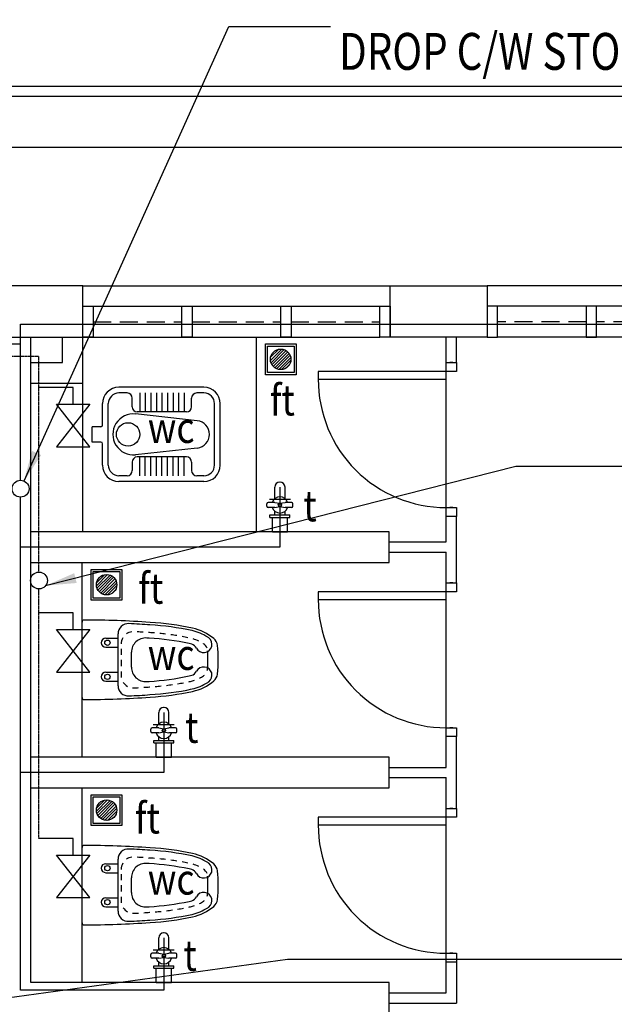
# Model space of a CAD drawing. Units: inches. Extents: x 582230 to 2243824, y -21550 to 587709.
# Drawn here: x 802045 to 804949, y 183863 to 188668 of the extents above; entities that cross this region are included whole.
import ezdxf
from ezdxf.enums import TextEntityAlignment as Align

# ---------------------------------------------------------------- set-up
doc = ezdxf.new("R2010")
doc.units = ezdxf.units.IN
doc.header["$LTSCALE"] = 3.5
doc.header["$MEASUREMENT"] = 0
for name, pattern in [('CENTER2', [1.125, 0.75, -0.125, 0.125, -0.125]), ('DASHDOT', [1, 0.5, -0.25, 0, -0.25]), ('HIDDEN', [0.375, 0.25, -0.125]), ('HIDDEN2', [0.1875, 0.125, -0.0625])]:
    doc.linetypes.add(name, pattern=pattern)
for name, color, linetype in [('1-8', 8, 'Continuous'), ('1-SANI', 250, 'Continuous'), ('CW', 3, 'Continuous')]:
    doc.layers.add(name, color=color, linetype=linetype)
doc.styles.add('ROMANS', font='romans.shx')
doc.styles.get("Standard").update_dxf_attribs({"font": 'simplex.shx'})
doc.dimstyles.get("Standard").update_dxf_attribs({"dimtxt": 200, "dimasz": 150, "dimexe": 0.18, "dimexo": 0.0625, "dimgap": 50, "dimtad": 1, "dimdec": 0, "dimzin": 0, "dimdsep": 46, "dimtxsty": 'Standard', "dimcen": 0.09, "dimclrd": 1, "dimclre": 1, "dimadec": 0, "dimazin": 0, "dimtfac": 1, "dimtdec": 0, "dimtofl": 0, "dimtmove": 0, "dimatfit": 3, "dimfxl": 1, "dimtolj": 1, "dimtzin": 0, "dimarcsym": 0})

# ---------------------------------------------------------------- blocks, each defined once
blk = doc.blocks.new('W4RSD')
at = {"layer": '1-SANI'}
for p, q in [((803199.6, 187119.7), (803199.6, 186169.7)), ((803244.8, 187085.9), (803394.8, 187085.9)), ((803244.8, 186935.9), (803244.8, 187085.9)), ((803254.8, 187075.9), (803384.8, 187075.9)), ((803254.8, 186945.9), (803254.8, 187075.9)), ((803270, 187005.8), (803324.9, 187060.7)), ((803270.7, 187020.7), (803310, 187060)), ((803384.8, 187075.9), (803384.8, 186945.9)), ((803394.8, 187085.9), (803394.8, 186935.9)), ((803272.6, 186994.3), (803336.4, 187058.1)), ((803277.2, 186984.7), (803346, 187053.5)), ((803283.3, 186976.7), (803354, 187047.4)), ((803290.9, 186970.1), (803360.6, 187039.8)), ((803300, 186965), (803365.7, 187030.7)), ((803310.8, 186961.7), (803369, 187019.9)), ((803324.3, 186961.1), (803369.6, 187006.4)), ((803345.3, 186967.9), (803362.8, 186985.4)), ((803394.8, 186935.9), (803244.8, 186935.9)), ((803384.8, 186945.9), (803254.8, 186945.9)), ((802944.6, 186874.7), (802529.6, 186874.7)), ((802569.6, 186846.7), (802529.6, 186846.7)), ((802594.6, 186779.7), (802594.6, 186821.7)), ((802631.6, 186846.7), (802631.6, 186754.7)), ((802658.7, 186846.7), (802658.7, 186754.7)), ((802685.8, 186846.7), (802685.8, 186754.7)), ((802713, 186846.7), (802713, 186754.7)), ((802740.1, 186846.7), (802740.1, 186754.7)), ((802767.2, 186846.7), (802767.2, 186754.7)), ((802794.3, 186846.7), (802794.3, 186754.7)), ((802821.4, 186846.7), (802821.4, 186754.7)), ((802848.5, 186846.7), (802848.5, 186754.7)), ((802884.6, 186779.7), (802884.6, 186821.7)), ((802944.6, 186846.7), (802909.6, 186846.7)), ((802449.6, 186690.2), (802449.6, 186794.7)), ((802477.6, 186494.7), (802477.6, 186794.7)), ((802996.6, 186494.7), (802996.6, 186794.7)), ((803024.6, 186494.7), (803024.6, 186794.7)), ((802911.9, 186711.4), (802611.2, 186744.2)), ((802859.6, 186754.7), (802619.6, 186754.7)), ((802399.6, 186607.2), (802399.6, 186682.2)), ((802441.6, 186682.2), (802399.6, 186682.2)), ((802441.6, 186607.2), (802399.6, 186607.2)), ((802449.6, 186494.7), (802449.6, 186599.2)), ((802911.9, 186578.1), (802611.2, 186545.3)), ((802859.6, 186534.7), (802619.6, 186534.7)), ((802631.6, 186442.7), (802631.6, 186534.7)), ((802658.7, 186442.7), (802658.7, 186534.7)), ((802685.8, 186442.7), (802685.8, 186534.7)), ((802713, 186442.7), (802713, 186534.7)), ((802740.1, 186442.7), (802740.1, 186534.7)), ((802767.2, 186442.7), (802767.2, 186534.7)), ((802794.3, 186442.7), (802794.3, 186534.7)), ((802821.4, 186442.7), (802821.4, 186534.7)), ((802848.5, 186442.7), (802848.5, 186534.7)), ((802594.6, 186509.7), (802594.6, 186467.7)), ((802884.6, 186509.7), (802884.6, 186467.7)), ((802569.6, 186442.7), (802529.6, 186442.7)), ((802944.6, 186442.7), (802909.6, 186442.7)), ((802944.6, 186414.7), (802529.6, 186414.7)), ((803291, 186331), (803291, 186387)), ((803317.3, 186412), (803315, 186412)), ((803341, 186331), (803341, 186387)), ((803252.4, 186294.3), (803252.4, 186306.3)), ((803291, 186312.3), (803258.4, 186312.3)), ((803291, 186312.3), (803316, 186308.3)), ((803291, 186288.3), (803316, 186292.3)), ((803316, 186308.3), (803341, 186312.3)), ((803316, 186292.3), (803341, 186288.3)), ((803373.6, 186312.3), (803341, 186312.3)), ((803379.6, 186294.3), (803379.6, 186306.3)), ((803291, 186288.3), (803258.4, 186288.3)), ((803267, 186239.5), (803267, 186251.5)), ((803267, 186251.5), (803365, 186251.5)), ((803291, 186251.5), (803291, 186269.5)), ((803373.6, 186288.3), (803341, 186288.3)), ((803341, 186251.5), (803341, 186269.5)), ((803365, 186239.5), (803365, 186251.5)), ((803267, 186239.5), (803365, 186239.5)), ((803279, 186169.7), (803279, 186239.5)), ((803353, 186169.7), (803353, 186239.5)), ((803279, 186169.7), (803353, 186169.7)), ((802394.8, 185985.9), (802544.8, 185985.9)), ((802394.8, 185835.9), (802394.8, 185985.9)), ((802404.8, 185975.9), (802534.8, 185975.9)), ((802404.8, 185845.9), (802404.8, 185975.9)), ((802420, 185905.8), (802474.9, 185960.7)), ((802420.7, 185920.7), (802460, 185960)), ((802422.6, 185894.3), (802486.4, 185958.1)), ((802534.8, 185975.9), (802534.8, 185845.9)), ((802544.8, 185985.9), (802544.8, 185835.9)), ((802427.2, 185884.7), (802496, 185953.5)), ((802433.3, 185876.7), (802504, 185947.4)), ((802440.9, 185870.1), (802510.6, 185939.8)), ((802450, 185865), (802515.7, 185930.7)), ((802460.8, 185861.7), (802519, 185919.9)), ((802474.3, 185861.1), (802519.6, 185906.4)), ((802495.3, 185867.9), (802512.8, 185885.4)), ((802544.8, 185835.9), (802394.8, 185835.9)), ((802534.8, 185845.9), (802404.8, 185845.9)), ((802349.6, 185360.9), (802349.6, 185728.6)), ((802525.9, 185418.3), (802525.9, 185671.2)), ((802465.6, 185649.7), (802525.9, 185649.7)), ((802465.6, 185605.7), (802525.9, 185605.7)), ((802540.9, 185598), (802540.9, 185568.9)), ((802590.9, 185508.4), (802590.9, 185581.1)), ((802540.9, 185544.7), (802540.9, 185513.7)), ((802465.6, 185483.7), (802525.9, 185483.7)), ((802540.9, 185487.7), (802540.9, 185467.6)), ((802465.6, 185439.7), (802525.9, 185439.7)), ((802724.2, 185231), (802724.2, 185287)), ((802750.4, 185312), (802748.2, 185312)), ((802774.2, 185231), (802774.2, 185287)), ((802685.5, 185194.3), (802685.5, 185206.3)), ((802724.2, 185212.3), (802691.5, 185212.3)), ((802724.2, 185188.3), (802691.5, 185188.3)), ((802724.2, 185212.3), (802749.2, 185208.3)), ((802724.2, 185188.3), (802749.2, 185192.3)), ((802749.2, 185208.3), (802774.2, 185212.3)), ((802749.2, 185192.3), (802774.2, 185188.3)), ((802806.8, 185212.3), (802774.2, 185212.3)), ((802806.8, 185188.3), (802774.2, 185188.3)), ((802812.8, 185194.3), (802812.8, 185206.3)), ((802700.2, 185139.5), (802700.2, 185151.5)), ((802700.2, 185151.5), (802798.2, 185151.5)), ((802700.2, 185139.5), (802798.2, 185139.5)), ((802712.2, 185069.7), (802712.2, 185139.5)), ((802724.2, 185151.5), (802724.2, 185169.5)), ((802774.2, 185151.5), (802774.2, 185169.5)), ((802786.2, 185069.7), (802786.2, 185139.5)), ((802798.2, 185139.5), (802798.2, 185151.5)), ((802712.2, 185069.7), (802786.2, 185069.7)), ((802394.8, 184885.9), (802544.8, 184885.9)), ((802394.8, 184735.9), (802394.8, 184885.9)), ((802404.8, 184875.9), (802534.8, 184875.9)), ((802404.8, 184745.9), (802404.8, 184875.9)), ((802420, 184805.8), (802474.9, 184860.7)), ((802420.7, 184820.7), (802460, 184860)), ((802422.6, 184794.3), (802486.4, 184858.1)), ((802427.2, 184784.7), (802496, 184853.5)), ((802534.8, 184875.9), (802534.8, 184745.9)), ((802544.8, 184885.9), (802544.8, 184735.9)), ((802433.3, 184776.7), (802504, 184847.4)), ((802440.9, 184770.1), (802510.6, 184839.8)), ((802450, 184765), (802515.7, 184830.7)), ((802460.8, 184761.7), (802519, 184819.9)), ((802474.3, 184761.1), (802519.6, 184806.4)), ((802495.3, 184767.9), (802512.8, 184785.4)), ((802544.8, 184735.9), (802394.8, 184735.9)), ((802534.8, 184745.9), (802404.8, 184745.9)), ((802349.6, 184260.9), (802349.6, 184628.6)), ((802525.9, 184318.3), (802525.9, 184571.2)), ((802465.6, 184549.7), (802525.9, 184549.7)), ((802465.6, 184505.7), (802525.9, 184505.7)), ((802540.9, 184498), (802540.9, 184468.9)), ((802590.9, 184408.4), (802590.9, 184481.1)), ((802540.9, 184444.7), (802540.9, 184413.7)), ((802465.6, 184383.7), (802525.9, 184383.7)), ((802540.9, 184387.7), (802540.9, 184367.6)), ((802465.6, 184339.7), (802525.9, 184339.7)), ((802724.2, 184131), (802724.2, 184187)), ((802750.4, 184212), (802748.2, 184212)), ((802774.2, 184131), (802774.2, 184187)), ((802685.5, 184094.3), (802685.5, 184106.3)), ((802724.2, 184112.3), (802691.5, 184112.3)), ((802724.2, 184088.3), (802691.5, 184088.3)), ((802724.2, 184112.3), (802749.2, 184108.3)), ((802724.2, 184088.3), (802749.2, 184092.3)), ((802749.2, 184108.3), (802774.2, 184112.3)), ((802749.2, 184092.3), (802774.2, 184088.3)), ((802806.8, 184112.3), (802774.2, 184112.3)), ((802806.8, 184088.3), (802774.2, 184088.3)), ((802812.8, 184094.3), (802812.8, 184106.3)), ((802700.2, 184039.5), (802700.2, 184051.5)), ((802700.2, 184051.5), (802798.2, 184051.5)), ((802700.2, 184039.5), (802798.2, 184039.5)), ((802712.2, 183969.7), (802712.2, 184039.5)), ((802724.2, 184051.5), (802724.2, 184069.5)), ((802774.2, 184051.5), (802774.2, 184069.5)), ((802786.2, 183969.7), (802786.2, 184039.5)), ((802798.2, 184039.5), (802798.2, 184051.5)), ((802712.2, 183969.7), (802786.2, 183969.7))]:
    blk.add_line(p, q, dxfattribs=at)
for centre, radius in [((803319.8, 187010.9), 50), ((802574.7, 186644.7), 57), ((803316, 186300.3), 8.02), ((802469.8, 185910.9), 50), ((802473.6, 185627.7), 13), ((802473.6, 185461.7), 13), ((802749.2, 185200.3), 8.02), ((802469.8, 184810.9), 50), ((802473.6, 184527.7), 13), ((802473.6, 184361.7), 13), ((802749.2, 184100.3), 8.02)]:
    blk.add_circle(centre, radius, dxfattribs=at)
for centre, radius, start, end in [((802529.6, 186794.7), 80, 90, 180), ((802944.6, 186794.7), 80, 0, 90), ((802529.6, 186794.7), 52, 90, 180), ((802569.6, 186821.7), 25, 0, 90), ((802909.6, 186821.7), 25, 90, 180), ((802944.6, 186794.7), 52, 0, 90), ((802619.6, 186779.7), 25, 180, 270), ((802859.6, 186779.7), 25, 270, 0), ((802600.3, 186644.7), 100, 83.7735, 276.2265), ((802441.6, 186690.2), 8, 270, 0), ((802904.6, 186644.7), 67, 276.2265, 83.7735), ((802441.6, 186599.2), 8, 0, 90), ((802619.6, 186509.7), 25, 90, 180), ((802859.6, 186509.7), 25, 0, 90), ((802529.6, 186494.7), 80, 180, 270), ((802529.6, 186494.7), 52, 180, 270), ((802944.6, 186494.7), 80, 270, 0), ((802944.6, 186494.7), 52, 270, 0), ((802569.6, 186467.7), 25, 270, 0), ((802909.6, 186467.7), 25, 180, 270), ((803316, 186387), 25, 0, 180), ((803316, 186300.3), 39.6, 17.6201, 162.3799), ((803258.4, 186306.3), 6, 90, 180), ((803258.4, 186294.3), 6, 180, 270), ((803373.6, 186306.3), 6, 0, 90), ((803373.6, 186294.3), 6, 270, 0), ((803316, 186300.3), 39.6, 197.6201, 342.3799), ((802359.6, 185728.6), 10, 89.8796, 180), ((802349.6, 180969), 4769.7, 86.0026, 89.8796), ((802575.9, 185671.2), 50, 87.2448, 180), ((802349.6, 180969), 4757.6, 85.9993, 87.2448), ((802600.4, 184340.6), 1376.8, 78.0103, 86.6394), ((802600.4, 184340.6), 1388.8, 77.9977, 86.6278), ((802600.9, 185621.9), 60, 97.4676, 125.2588), ((802349.6, 180969), 4719.7, 86.3732, 86.7271), ((802349.6, 180969), 4719.7, 85.9993, 86.0575), ((802600.4, 184340.6), 1338.8, 85.5973, 86.6394), ((802600.4, 184340.6), 1338.8, 83.2371, 84.4846), ((802600.4, 184340.6), 1338.8, 80.8769, 82.1244), ((802834.9, 185456.7), 236.3, 57.1053, 77.276), ((802834.9, 185456.7), 236.3, 57.1053, 77.276), ((802834.9, 185456.7), 248.4, 50.4492, 77.3534), ((802465.6, 185627.7), 22, 90, 270), ((802600.9, 185621.9), 60, 150.1358, 180), ((802660.9, 185581.1), 70, 86.1387, 180), ((802349.6, 180969), 4692.6, 85.9993, 86.1387), ((802600.4, 184340.6), 1311.8, 78.0103, 86.6394), ((802600.4, 184340.6), 1338.8, 78.5167, 79.7642), ((802834.9, 185456.7), 171.3, 72.9134, 77.276), ((802873.5, 185582.3), 40, 27.924, 72.9134), ((802834.9, 185456.7), 198.4, 64.7661, 73.184), ((802944.2, 185619.7), 40, 207.924, 52.8014), ((802834.9, 185456.7), 198.4, 57.1053, 57.2556), ((802918.2, 185585.5), 45, 20.7125, 57.1053), ((802918.2, 185585.5), 83, 52.8014, 57.1053), ((802918.2, 185585.5), 83, 52.8014, 57.1053), ((802961.2, 185609.7), 50, 6.0623, 50.4492), ((802349.6, 185544.7), 615, 355.8977, 4.1023), ((802349.6, 185544.7), 665, 353.9377, 6.0623), ((802465.6, 185461.7), 22, 90, 270), ((802660.9, 185508.4), 70, 180, 273.8613), ((802873.5, 185507.2), 40, 287.0866, 332.076), ((802944.2, 185469.7), 40, 307.1986, 152.076), ((802918.2, 185504), 45, 344.1949, 355.8977), ((802961.2, 185479.8), 50, 309.5508, 353.9377), ((802600.9, 185467.6), 60, 180, 188.6294), ((802600.9, 185467.6), 60, 213.5064, 241.2949), ((802349.6, 190120.5), 4692.6, 273.8613, 274.0007), ((802600.4, 186748.9), 1311.8, 273.3606, 281.9897), ((802600.4, 186748.9), 1338.8, 279.2842, 280.5317), ((802600.4, 186748.9), 1338.8, 281.6444, 281.9897), ((802834.9, 185632.8), 171.3, 282.724, 287.0866), ((802834.9, 185632.8), 198.4, 282.724, 288.8116), ((802834.9, 185632.8), 236.3, 282.724, 302.8947), ((802834.9, 185632.8), 248.4, 282.6466, 309.5508), ((802834.9, 185632.8), 198.4, 296.3221, 302.8947), ((802918.2, 185504), 45, 302.8947, 310.9745), ((802918.2, 185504), 83, 302.8947, 307.1986), ((802575.9, 185418.3), 50, 180, 272.7552), ((802600.9, 185467.6), 60, 266.1719, 273.0913), ((802349.6, 190120.5), 4719.7, 273.0913, 273.3569), ((802349.6, 190120.5), 4719.7, 273.6725, 274.0007), ((802600.4, 186748.9), 1338.8, 273.3606, 273.4511), ((802600.4, 186748.9), 1376.8, 273.3606, 281.9897), ((802600.4, 186748.9), 1388.8, 273.3722, 282.0023), ((802600.4, 186748.9), 1338.8, 274.5637, 275.8113), ((802600.4, 186748.9), 1338.8, 276.9239, 278.1715), ((802359.6, 185360.9), 10, 180, 270.1204), ((802349.6, 190120.5), 4769.7, 270.1204, 273.9974), ((802349.6, 190120.5), 4757.6, 272.7552, 274.0007), ((802749.2, 185287), 25, 0, 180), ((802749.2, 185200.3), 39.6, 17.6201, 162.3799), ((802691.5, 185206.3), 6, 90, 180), ((802691.5, 185194.3), 6, 180, 270), ((802749.2, 185200.3), 39.6, 197.6201, 342.3799), ((802806.8, 185206.3), 6, 0, 90), ((802806.8, 185194.3), 6, 270, 0), ((802359.6, 184628.6), 10, 89.8796, 180), ((802349.6, 179869), 4769.7, 86.0026, 89.8796), ((802575.9, 184571.2), 50, 87.2448, 180), ((802349.6, 179869), 4757.6, 85.9993, 87.2448), ((802600.4, 183240.6), 1376.8, 78.0103, 86.6394), ((802600.4, 183240.6), 1388.8, 77.9977, 86.6278), ((802600.9, 184521.9), 60, 97.4676, 125.2588), ((802349.6, 179869), 4719.7, 86.3732, 86.7271), ((802349.6, 179869), 4719.7, 85.9993, 86.0575), ((802600.4, 183240.6), 1338.8, 85.5973, 86.6394), ((802600.4, 183240.6), 1338.8, 83.2371, 84.4846), ((802600.4, 183240.6), 1338.8, 80.8769, 82.1244), ((802834.9, 184356.7), 236.3, 57.1053, 77.276), ((802834.9, 184356.7), 236.3, 57.1053, 77.276), ((802834.9, 184356.7), 248.4, 50.4492, 77.3534), ((802465.6, 184527.7), 22, 90, 270), ((802600.9, 184521.9), 60, 150.1358, 180), ((802660.9, 184481.1), 70, 86.1387, 180), ((802349.6, 179869), 4692.6, 85.9993, 86.1387), ((802600.4, 183240.6), 1311.8, 78.0103, 86.6394), ((802600.4, 183240.6), 1338.8, 78.5167, 79.7642), ((802834.9, 184356.7), 171.3, 72.9134, 77.276), ((802873.5, 184482.3), 40, 27.924, 72.9134), ((802834.9, 184356.7), 198.4, 64.7661, 73.184), ((802944.2, 184519.7), 40, 207.924, 52.8014), ((802834.9, 184356.7), 198.4, 57.1053, 57.2556), ((802918.2, 184485.5), 45, 20.7125, 57.1053), ((802918.2, 184485.5), 83, 52.8014, 57.1053), ((802918.2, 184485.5), 83, 52.8014, 57.1053), ((802961.2, 184509.7), 50, 6.0623, 50.4492), ((802349.6, 184444.7), 665, 353.9377, 6.0623), ((802349.6, 184444.7), 615, 355.8977, 4.1023), ((802465.6, 184361.7), 22, 90, 270), ((802660.9, 184408.4), 70, 180, 273.8613), ((802834.9, 184532.8), 171.3, 282.724, 287.0866), ((802873.5, 184407.2), 40, 287.0866, 332.076), ((802944.2, 184369.7), 40, 307.1986, 152.076), ((802918.2, 184404), 45, 302.8947, 310.9745), ((802918.2, 184404), 45, 344.1949, 355.8977), ((802961.2, 184379.8), 50, 309.5508, 353.9377), ((802600.9, 184367.6), 60, 180, 188.6294), ((802600.9, 184367.6), 60, 213.5064, 241.2949), ((802349.6, 189020.5), 4692.6, 273.8613, 274.0007), ((802600.4, 185648.9), 1311.8, 273.3606, 281.9897), ((802600.4, 185648.9), 1338.8, 276.9239, 278.1715), ((802600.4, 185648.9), 1338.8, 279.2842, 280.5317), ((802600.4, 185648.9), 1338.8, 281.6444, 281.9897), ((802834.9, 184532.8), 198.4, 282.724, 288.8116), ((802834.9, 184532.8), 236.3, 282.724, 302.8947), ((802834.9, 184532.8), 248.4, 282.6466, 309.5508), ((802834.9, 184532.8), 198.4, 296.3221, 302.8947), ((802918.2, 184404), 83, 302.8947, 307.1986), ((802575.9, 184318.3), 50, 180, 272.7552), ((802349.6, 189020.5), 4757.6, 272.7552, 274.0007), ((802600.9, 184367.6), 60, 266.1719, 273.0913), ((802349.6, 189020.5), 4719.7, 273.0913, 273.3569), ((802349.6, 189020.5), 4719.7, 273.6725, 274.0007), ((802600.4, 185648.9), 1338.8, 273.3606, 273.4511), ((802600.4, 185648.9), 1376.8, 273.3606, 281.9897), ((802600.4, 185648.9), 1388.8, 273.3722, 282.0023), ((802600.4, 185648.9), 1338.8, 274.5637, 275.8113), ((802359.6, 184260.9), 10, 180, 270.1204), ((802349.6, 189020.5), 4769.7, 270.1204, 273.9974), ((802749.2, 184187), 25, 0, 180), ((802749.2, 184100.3), 39.6, 17.6201, 162.3799), ((802691.5, 184106.3), 6, 90, 180), ((802691.5, 184094.3), 6, 180, 270), ((802749.2, 184100.3), 39.6, 197.6201, 342.3799), ((802806.8, 184106.3), 6, 0, 90), ((802806.8, 184094.3), 6, 270, 0)]:
    blk.add_arc(centre, radius, start, end, dxfattribs=at)
at = {"layer": '1-SANI', "style": 'ROMANS', "width": 0.85}
for s, p in [('ft', (803328, 186736.8)), ('wc', (802785, 186602.8)), ('t', (803463, 186220.3)), ('ft', (802685.5, 185818.3)), ('wc', (802785, 185495.3)), ('t', (802885.5, 185139.3)), ('ft', (802669, 184696.8)), ('wc', (802785, 184398.8)), ('t', (802877.5, 184026.3))]:
    blk.add_text(s, height=150, dxfattribs=at).set_placement(p, align=Align.CENTER)

msp = doc.modelspace()

# ---------------------------------------------------------------- linework, layer by layer
at = {"layer": '1-8', "color": 250}
for p, q in [((802353.8, 187369.9), (803853.8, 187369.9)), ((805345.4, 187369.9), (804328.8, 187369.9)), ((802353.8, 187269.7), (803803.8, 187269.7)), ((802353.8, 187269.7), (802403.8, 187269.7)), ((802353.8, 187119.7), (802353.8, 187269.7)), ((802353.8, 187269.7), (802403.8, 187269.7)), ((802353.8, 187119.7), (802353.8, 187269.7)), ((802403.8, 187269.7), (802403.8, 187119.7)), ((802403.8, 187269.7), (802403.8, 187119.7)), ((802837.1, 187269.7), (802887.1, 187269.7)), ((802837.1, 187119.7), (802837.1, 187269.7)), ((802887.1, 187269.7), (802887.1, 187119.7)), ((803320.4, 187269.7), (803370.4, 187269.7)), ((803320.4, 187119.7), (803320.4, 187269.7)), ((803370.4, 187269.7), (803370.4, 187119.7)), ((803803.8, 187269.7), (803853.8, 187269.7)), ((803803.8, 187119.7), (803803.8, 187269.7)), ((803853.8, 187269.7), (803853.8, 187119.7)), ((804378.8, 187269.7), (804328.8, 187269.7)), ((804328.8, 187269.7), (804328.8, 187119.7)), ((805345.4, 187269.7), (804378.8, 187269.7)), ((804378.8, 187119.7), (804378.8, 187269.7)), ((804862.1, 187269.7), (804812.1, 187269.7)), ((804812.1, 187269.7), (804812.1, 187119.7)), ((804862.1, 187119.7), (804862.1, 187269.7)), ((802353.8, 187119.7), (803803.8, 187119.7)), ((802403.8, 187119.7), (802353.8, 187119.7)), ((802403.8, 187119.7), (802353.8, 187119.7)), ((802887.1, 187119.7), (802837.1, 187119.7)), ((803370.4, 187119.7), (803320.4, 187119.7)), ((803853.8, 187119.7), (803803.8, 187119.7)), ((804328.8, 187119.7), (804378.8, 187119.7)), ((805345.4, 187119.7), (804378.8, 187119.7)), ((804812.1, 187119.7), (804862.1, 187119.7))]:
    msp.add_line(p, q, dxfattribs=at)
at = {"layer": '1-8', "color": 250, "linetype": 'HIDDEN', "ltscale": 100}
for p, q in [((802403.8, 187194.7), (802837.1, 187194.7)), ((802887.1, 187194.7), (803320.4, 187194.7)), ((803370.4, 187194.7), (803803.8, 187194.7)), ((804812.1, 187194.7), (804378.8, 187194.7)), ((805295.4, 187194.7), (804862.1, 187194.7))]:
    msp.add_line(p, q, dxfattribs=at)
at = {"layer": '1-8', "linetype": 'HIDDEN2'}
for p, q in [((802099.6, 183969.7), (802099.6, 187119.7)), ((803024.6, 183969.7), (802099.6, 183969.7)), ((803849.6, 183969.7), (803024.6, 183969.7)), ((803849.6, 183819.7), (803849.6, 183969.7))]:
    msp.add_line(p, q, dxfattribs=at)
at = {"layer": '1-8'}
for p, q in [((804128.1, 186994.7), (804128.1, 187119.7)), ((804178.1, 186994.7), (804178.1, 187119.7)), ((802353.8, 186169.7), (802353.8, 186894.7)), ((804128.1, 186119.7), (804128.1, 186244.7)), ((804178.1, 185919.7), (804178.1, 186244.7)), ((803849.6, 186119.7), (804128.1, 186119.7)), ((803849.6, 186069.7), (804128.1, 186069.7)), ((804128.1, 185919.7), (804128.1, 186069.7)), ((802349.6, 185069.7), (802349.6, 186019.7)), ((804128.1, 185019.7), (804128.1, 185169.7)), ((804178.1, 184820.1), (804178.1, 185169.7)), ((803849.6, 185019.7), (804128.1, 185019.7)), ((803849.6, 184969.7), (804128.1, 184969.7)), ((803849.6, 184969.7), (804128.1, 184969.7)), ((804128.1, 184844.7), (804128.1, 184969.7)), ((804128.1, 184819.7), (804128.1, 184969.7)), ((802349.6, 183969.7), (802349.6, 184919.7)), ((804128.1, 183919.7), (804128.1, 184069.7)), ((804178.1, 184069.4), (804178.1, 183869.7)), ((803849.6, 183919.7), (804128.1, 183919.7)), ((803849.6, 183869.7), (804178.1, 183869.7))]:
    msp.add_line(p, q, dxfattribs=at)
at = {"layer": '1-8', "color": 250, "linetype": 'Continuous'}
for p, q in [((804128.1, 186951.7), (804128.1, 186994.7)), ((804128.1, 186994.7), (804145.6, 186994.7)), ((804160.6, 186994.7), (804145.6, 186994.7)), ((804145.6, 186994.7), (804178.1, 186994.7)), ((804145.6, 186994.7), (804145.6, 186992.2)), ((804178.1, 186994.7), (804178.1, 186951.7)), ((804128.1, 186951.7), (803502.1, 186951.7)), ((803502.1, 186951.7), (803502.1, 186913.7)), ((804128.1, 186287.7), (804128.1, 186951.7)), ((804128.1, 186913.7), (804128.1, 186951.7)), ((804149.6, 186951.7), (804128.1, 186951.7)), ((804178.1, 186951.7), (804149.6, 186951.7)), ((804149.6, 186951.7), (804149.6, 186951.7)), ((804178.1, 186951.7), (804178.1, 186951.7)), ((804178.1, 186951.7), (804178.1, 186951.7)), ((803502.1, 186913.7), (804128.1, 186913.7)), ((804128.1, 186244.7), (804128.1, 186287.7)), ((804128.1, 186287.7), (804145.6, 186287.7)), ((804149.6, 186244.7), (804128.1, 186244.7)), ((804160.6, 186287.7), (804145.6, 186287.7)), ((804145.6, 186287.7), (804178.1, 186287.7)), ((804145.6, 186287.7), (804145.6, 186285.2)), ((804178.1, 186244.7), (804149.6, 186244.7)), ((804149.6, 186244.7), (804149.6, 186244.7)), ((804178.1, 186287.7), (804178.1, 186244.7)), ((804178.1, 186244.7), (804178.1, 186244.7)), ((804178.1, 186244.7), (804178.1, 186244.7)), ((804128.1, 185876.7), (804128.1, 185919.7)), ((804128.1, 185919.7), (804145.6, 185919.7)), ((804160.6, 185919.7), (804145.6, 185919.7)), ((804145.6, 185919.7), (804178.1, 185919.7)), ((804145.6, 185919.7), (804145.6, 185917.2)), ((804178.1, 185919.7), (804178.1, 185876.7)), ((804128.1, 185876.7), (803502.1, 185876.7)), ((803502.1, 185876.7), (803502.1, 185838.7)), ((804128.1, 185212.7), (804128.1, 185876.7)), ((804128.1, 185838.7), (804128.1, 185876.7)), ((804149.6, 185876.7), (804128.1, 185876.7)), ((804178.1, 185876.7), (804149.6, 185876.7)), ((804149.6, 185876.7), (804149.6, 185876.7)), ((804178.1, 185876.7), (804178.1, 185876.7)), ((804178.1, 185876.7), (804178.1, 185876.7)), ((803502.1, 185838.7), (804128.1, 185838.7)), ((804128.1, 185169.7), (804128.1, 185212.7)), ((804128.1, 185212.7), (804145.6, 185212.7)), ((804160.6, 185212.7), (804145.6, 185212.7)), ((804145.6, 185212.7), (804178.1, 185212.7)), ((804145.6, 185212.7), (804145.6, 185210.2)), ((804178.1, 185212.7), (804178.1, 185169.7)), ((804149.6, 185169.7), (804128.1, 185169.7)), ((804178.1, 185169.7), (804149.6, 185169.7)), ((804149.6, 185169.7), (804149.6, 185169.7)), ((804178.1, 185169.7), (804178.1, 185169.7)), ((804178.1, 185169.7), (804178.1, 185169.7)), ((804128.1, 184776.7), (804128.1, 184819.7)), ((804128.1, 184819.7), (804145.6, 184819.7)), ((804160.6, 184819.7), (804145.6, 184819.7)), ((804145.6, 184819.7), (804178.1, 184819.7)), ((804145.6, 184819.7), (804145.6, 184817.2)), ((804178.1, 184819.7), (804178.1, 184776.7)), ((804128.1, 184776.7), (803502.1, 184776.7)), ((803502.1, 184776.7), (803502.1, 184738.7)), ((804128.1, 184112.7), (804128.1, 184776.7)), ((804128.1, 184738.7), (804128.1, 184776.7)), ((804149.6, 184776.7), (804128.1, 184776.7)), ((804178.1, 184776.7), (804149.6, 184776.7)), ((804149.6, 184776.7), (804149.6, 184776.7)), ((804178.1, 184776.7), (804178.1, 184776.7)), ((804178.1, 184776.7), (804178.1, 184776.7)), ((803502.1, 184738.7), (804128.1, 184738.7)), ((804128.1, 184069.7), (804128.1, 184112.7)), ((804128.1, 184112.7), (804145.6, 184112.7)), ((804160.6, 184112.7), (804145.6, 184112.7)), ((804145.6, 184112.7), (804178.1, 184112.7)), ((804145.6, 184112.7), (804145.6, 184110.2)), ((804178.1, 184112.7), (804178.1, 184069.7)), ((804149.6, 184069.7), (804128.1, 184069.7)), ((804178.1, 184069.7), (804149.6, 184069.7)), ((804149.6, 184069.7), (804149.6, 184069.7)), ((804178.1, 184069.7), (804178.1, 184069.7)), ((804178.1, 184069.7), (804178.1, 184069.7))]:
    msp.add_line(p, q, dxfattribs=at)
at = {"layer": '1-8'}
for points in [[(835199.6, 188044.7), (775720.2, 188044.7), (770198.1, 193566.8), (768712.3, 193566.8), (756451.7, 181306.2), (755345.8, 181306.2), (755345.4, 181606.2), (756327.4, 181606.2), (768588.1, 193866.8), (770322.4, 193866.8), (775844.5, 188344.7), (835199.6, 188344.7)], [(755345.4, 181556.2), (756348.1, 181556.2), (768608.8, 193816.8), (770301.7, 193816.8), (775823.8, 188294.7), (835199.6, 188294.7)], [(802099.6, 186019.7), (803849.6, 186019.7), (803849.6, 186169.7), (802099.6, 186169.7)], [(802099.6, 184919.7), (803849.6, 184919.7), (803849.6, 185069.7), (802099.6, 185069.7)]]:
    msp.add_lwpolyline(points, dxfattribs=at)
at = {"layer": '1-8', "linetype": 'HIDDEN2'}
for points in [[(802353.8, 187370.2), (801695.5, 187370.2), (801695.5, 187119.7), (802353.8, 187119.7)], [(803853.8, 187370.2), (804328.8, 187370.2), (804328.8, 187119.7), (803853.8, 187119.7)]]:
    msp.add_lwpolyline(points, close=True, dxfattribs=at)
for points in [[(802099.6, 186894.7), (802353.8, 186894.7), (802353.8, 187119.7)], [(802099.6, 186994.7), (802253.8, 186994.7), (802253.8, 187119.7)]]:
    msp.add_lwpolyline(points, dxfattribs=at)
at = {"layer": '1-8', "color": 250, "linetype": 'Continuous'}
for centre in [(804127.4, 186911.9), (804127.4, 185836.9), (804127.4, 184736.9)]:
    msp.add_arc(centre, 624.1, 179.8299, 270.0704, dxfattribs=at)
at = {"layer": 'CW', "color": 2, "linetype": 'CENTER2'}
for p, q in [((802049.5, 186420.9), (802049.5, 187183.1)), ((802049.5, 187183.1), (806024.6, 187183.1)), ((801943.6, 187087.3), (802049.5, 187087.3)), ((802049.5, 183932.5), (802049.5, 186338.4)), ((803316, 186094.7), (802049.5, 186094.7)), ((802749.2, 184994.7), (802049.5, 184994.7)), ((802749.2, 183932.5), (802049.5, 183932.5))]:
    msp.add_line(p, q, dxfattribs=at)
at = {"layer": 'CW', "color": 2, "linetype": 'DASHDOT'}
for p, q in [((801870.1, 187026.2), (802139.5, 187026.2)), ((802139.5, 185972.9), (802139.5, 187026.2)), ((802139.5, 184673), (802139.5, 185890.4))]:
    msp.add_line(p, q, dxfattribs=at)
at = {"layer": 'CW', "color": 3, "linetype": 'Continuous'}
for p, q in [((802306.7, 186873), (802139.5, 186873)), ((802306.7, 186792), (802306.7, 186873)), ((803316, 186387), (803316, 186094.7)), ((803367.2, 186327.6), (803264.8, 186327.6)), ((802306.7, 185773), (802139.5, 185773)), ((802306.7, 185692), (802306.7, 185773)), ((802749.2, 185287), (802749.2, 184994.7)), ((802800.4, 185227.6), (802697.9, 185227.6)), ((802306.7, 184673), (802139.5, 184673)), ((802306.7, 184592), (802306.7, 184673)), ((802749.2, 184187), (802749.2, 183932.5)), ((802800.4, 184127.6), (802697.9, 184127.6))]:
    msp.add_line(p, q, dxfattribs=at)
for points in [[(802225.8, 186584.2), (802387.6, 186584.2), (802225.8, 186792), (802387.6, 186792), (802225.8, 186584.2)], [(802225.8, 185484.2), (802387.6, 185484.2), (802225.8, 185692), (802387.6, 185692), (802225.8, 185484.2)], [(802225.8, 184384.2), (802387.6, 184384.2), (802225.8, 184592), (802387.6, 184592), (802225.8, 184384.2)]]:
    msp.add_lwpolyline(points, dxfattribs=at)
at = {"layer": 'CW', "color": 2, "linetype": 'Continuous'}
for centre in [(802049.5, 186379.6), (802139.5, 185931.6)]:
    msp.add_circle(centre, 41.3, dxfattribs=at)

# ---------------------------------------------------------------- block references
at = {"layer": '1-SANI', "color": 1, "linetype": 'Continuous'}
msp.add_blockref('W4RSD', (0, 0), dxfattribs=at)

# ---------------------------------------------------------------- texts
at = {"layer": 'CW', "color": 2, "style": 'ROMANS', "width": 0.8}
msp.add_text('DROP C/W STOP VALVE', height=180, dxfattribs=at).set_placement((803605, 188423.7))

# ---------------------------------------------------------------- leaders
at = {"layer": 'CW', "color": 1, "linetype": 'Continuous'}
for points, override in [([(802066.4, 186417.3), (803065.8, 188635.1), (803562.8, 188635.1)], {"dimgap": 50, "dimtad": 0}), ([(802172.1, 185906.4), (804467.3, 186490.3), (806495.8, 186490.3)], {"dimtad": 0}), ([(801712.6, 183857), (803353.6, 184084), (807145.6, 184084)], {"dimtad": 0})]:
    msp.add_leader(points, dimstyle='Standard', override=override, dxfattribs=at)

doc.saveas('drawing.dxf')
